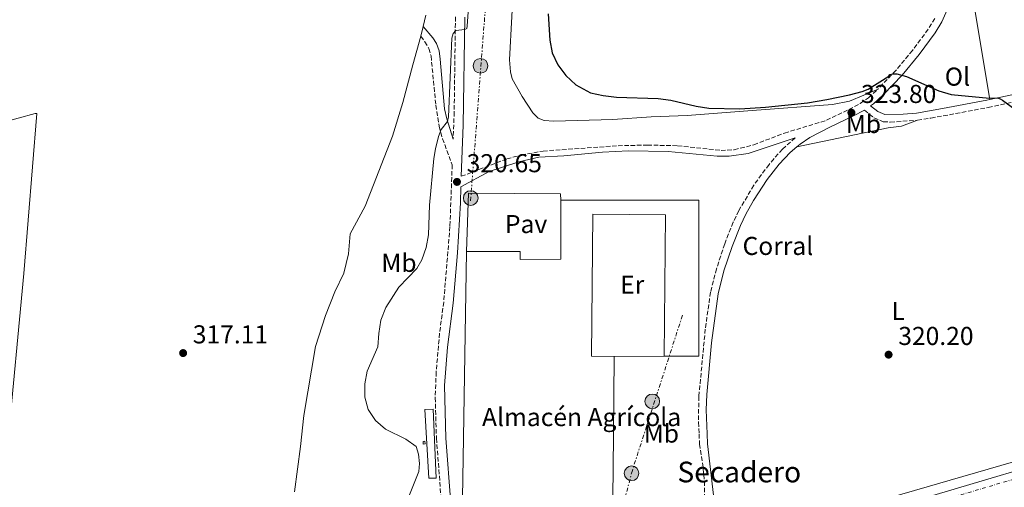
# Model space of a CAD drawing. Units: metres. Extents: x 611488 to 614973, y 4689996 to 4692364.
# Drawn here: x 612804 to 613185, y 4691732 to 4691914 of the extents above; entities that cross this region are included whole.
import ezdxf
from ezdxf.enums import TextEntityAlignment as Align

# ---------------------------------------------------------------- set-up
doc = ezdxf.new("R2010")
doc.units = ezdxf.units.M
doc.header["$MEASUREMENT"] = 0
for name, pattern in [('DGN Style 3', [2.435890702152634, 1.739921930109024, -0.6959687720436097]), ('DGN Style 4', [2.7856150101045474, 1.391937544087219, -0.6959687720436097, 0.001739921930109024, -0.6959687720436097]), ('DGN Style 7', [3.4798438602180486, 1.565929737098122, -0.6959687720436097, 0.5219765790327072, -0.6959687720436097])]:
    doc.linetypes.add(name, pattern=pattern)
for name, color, linetype, lineweight in [('Camino', 7, 'DGN Style 3', 0), ('Carretera', 9, 'Continuous', 0), ('Caseta-cabaña', 1, 'Continuous', 0), ('Construcción sin especificar', 1, 'Continuous', 0), ('corral', 7, 'Continuous', 0), ('Cota de punto acotado terreno', 7, 'Continuous', 0), ('Curva de nivel directora', 30, 'Continuous', 30), ('Curva de nivel intermedia', 30, 'Continuous', 0), ('destino de construcciones', 7, 'Continuous', 0), ('Edificio', 1, 'Continuous', 13), ('Eje de carretera', 7, 'DGN Style 4', 0), ('Etiqueta de uso rústico', 92, 'Continuous', 0), ('Línea  de muro-pared o tapia', 1, 'Continuous', 13), ('Línea blanca (vial)', 7, 'Continuous', 13), ('Línea de cambio de uso (parcela vista)', 92, 'Continuous', 0), ('Línea de pavimento', 1, 'Continuous', 0), ('Línea eléctrica', 6, 'DGN Style 7', 0), ('Margen derecho', 7, 'Continuous', 0), ('Pavimento', 7, 'Continuous', 0), ('Poste tendido eléctrico', 7, 'Continuous', 0), ('Punto acotado terreno (símbolo)', 7, 'Continuous', 0), ('Transformador', 7, 'Continuous', 0)]:
    doc.layers.add(name, color=color, linetype=linetype, lineweight=lineweight)
doc.styles.add('Style-Arial', font='arial.ttf')

# ---------------------------------------------------------------- blocks, each defined once
blk = doc.blocks.new('5PATER')
at = {"layer": 'Punto acotado terreno (símbolo)', "linetype": 'Continuous', "lineweight": 0}
h = blk.add_hatch(color=51, dxfattribs=at)
edge = h.paths.add_edge_path()
edge.add_ellipse((0, 0), major_axis=(-0.1095731443231308, -0.1110710700762829), ratio=0.9994222409660317, start_angle=0, end_angle=360)
blk = doc.blocks.new('5PELE')
at = {"layer": 'Transformador', "linetype": 'Continuous', "lineweight": 0}
h = blk.add_hatch(color=9, dxfattribs=at)
edge = h.paths.add_edge_path()
edge.add_arc((-2.000000476837158e-05, 0), 0.2850000000000001, 0, 360)
at = {"layer": 'Transformador', "color": 252, "linetype": 'Continuous', "lineweight": 0}
blk.add_circle((-2.000000476837158e-05, 0), 0.2850000000000001, dxfattribs=at)

msp = doc.modelspace()

# ---------------------------------------------------------------- linework, layer by layer
at = {"layer": 'Camino', "color": 7, "linetype": 'DGN Style 3', "lineweight": 0, "extrusion": (-0.0004877455105263511, 0.01560785282030725, 0.9998780710839982), "elevation": 73249.42483638157, "flags": 128}
msp.add_lwpolyline([(612965.1633006388, 4691179.536119902), (612965.1833055189, 4691178.896041934)], dxfattribs=at)
at = {"layer": 'Camino', "color": 7, "linetype": 'DGN Style 3', "lineweight": 0, "extrusion": (-0.0008321479827150686, 0.01089900484095094, 0.9999402578270423), "elevation": 50945.5941057457, "flags": 128}
msp.add_lwpolyline([(612965.1342725661, 4691474.768170089), (612967.0845049096, 4691449.226653028)], dxfattribs=at)
at = {"layer": 'Camino', "color": 7, "linetype": 'DGN Style 3', "lineweight": 0}
for points in [[(612972.4400000017, 4691914.57, 319.7899999999936), (612971.940000001, 4691877.699999999, 320.5800000000017), (612971.5499999998, 4691867.280000003, 320.5399999999937)], [(613158.1299999994, 4691914.040000001, 326.5700000000069), (613155.5399999989, 4691909.789999999, 326.0899999999965), (613149.4899999981, 4691901.610000002, 325.5299999999988), (613143.1, 4691893.920000002, 324.9900000000052), (613136.1599999998, 4691886.66, 324.4400000000024)], [(612959.0599999975, 4691907.180000001, 317.6900000000023), (612960.5500000005, 4691904.940000001, 318.3500000000059), (612962.1499999987, 4691902.38, 318.3500000000059), (612962.969999999, 4691899.480000001, 318.5099999999948), (612964.850000001, 4691880.390000002, 319.4900000000052), (612966.1200000006, 4691872.220000001, 319.6499999999942), (612967.4200000014, 4691867.41, 319.979999999996), (612971.1799999988, 4691857.330000003, 320.5099999999947), (612970.2899999992, 4691833.38, 320.4400000000023), (612967.9099999988, 4691804.120000001, 320.6000000000058), (612966.2800000015, 4691791.989999998, 320.4400000000023), (612964.9699999974, 4691777.090000001, 320.2799999999988), (612964.5899999995, 4691767.090000001, 320.1100000000005), (612965.0799999969, 4691751.370000001, 320.2700000000042)], [(612974.6999999993, 4691852.850000002, 320.5000000000001), (612992.2800000012, 4691859.560000001, 321.020000000004), (612997.980000001, 4691861.13, 321.3099999999977), (613006.4200000009, 4691862.649999999, 321.6399999999995), (613035.4299999991, 4691864.690000002, 322.7799999999989), (613046.7999999995, 4691864.960000001, 322.9600000000065), (613058.5399999986, 4691864.690000002, 322.820000000007), (613075.3200000004, 4691862.859999999, 322.4600000000065), (613080.4300000002, 4691863.140000002, 322.4600000000065), (613088.0100000018, 4691865.050000003, 322.4600000000065), (613099.9600000011, 4691869.609999999, 322.6199999999954), (613116.1700000007, 4691874.570000002, 323.300000000003), (613124.8399999986, 4691878.739999998, 323.479999999996), (613129.260000002, 4691881.09, 323.6300000000049), (613132.4499999994, 4691883.31, 323.9600000000063), (613136.1599999998, 4691886.66, 324.4400000000024)], [(613151.4299999983, 4691874.540000001, 323.7899999999937), (613156.6299999995, 4691875.38, 323.8399999999965), (613178.8200000004, 4691879.520000001, 324.7700000000042), (613188.5599999991, 4691881.61, 325.5800000000019), (613192.9400000002, 4691882.04, 325.5899999999965), (613196.2600000015, 4691881.789999999, 325.5899999999965), (613198.699999998, 4691880.989999999, 325.5899999999965), (613201.0799999986, 4691879.540000001, 325.7500000000001), (613202.909999999, 4691877.5, 325.4199999999984), (613203.7199999981, 4691875.050000003, 325.2599999999949), (613204.6700000003, 4691870.160000003, 324.7799999999988), (613206.8099999971, 4691854.870000001, 322.9799999999959), (613208.64, 4691841.399999999, 321.9999999999999), (613210.2399999981, 4691827.210000001, 321.3399999999966), (613214.0500000013, 4691799.230000001, 320.8699999999954), (613221.2399999974, 4691755.440000001, 320.6999999999971), (613221.7199999981, 4691752.510000004, 320.6900000000024)], [(613130.8299999967, 4691878.500000001, 323.6300000000049), (613134.5599999971, 4691875.52, 323.7899999999937), (613138.1700000014, 4691873.980000001, 323.7899999999937), (613140.8700000015, 4691873.840000001, 323.7899999999937), (613151.4299999983, 4691874.540000001, 323.7899999999937)], [(613104.0899999995, 4691867.710000002, 322.2700000000042), (613099.0699999991, 4691863.38, 322.0200000000042), (613093.8999999971, 4691857.420000004, 321.8300000000019), (613087.9800000006, 4691849.370000003, 321.570000000007), (613082.2100000015, 4691839.550000001, 321.020000000004), (613080.05, 4691835.050000002, 320.7799999999989), (613076.7399999975, 4691826.649999999, 320.6900000000024), (613073.5500000002, 4691817.030000002, 320.6900000000024), (613071.2500000001, 4691807.95, 320.5200000000041), (613069.2099999995, 4691793.620000003, 320.5200000000041), (613066.7300000006, 4691767.550000002, 320.3600000000007), (613066.5599999984, 4691757.550000001, 320.2100000000065), (613066.8099999989, 4691752.980000001, 320.1999999999972), (613067.03, 4691749.100000002, 320.1999999999972), (613068.4200000004, 4691739.63, 320.4700000000012), (613068.8599999985, 4691734.640000001, 320.3899999999994), (613069.1799999981, 4691721.390000001, 320.3300000000018), (613068.6900000009, 4691714.77, 320.3500000000058), (613067.7199999986, 4691709.610000002, 320.4700000000012), (613066.1099999992, 4691704.870000003, 320.3300000000018), (613064.2600000007, 4691701.5, 320.3300000000018)]]:
    msp.add_polyline3d(points, dxfattribs=at)
at = {"layer": 'Carretera', "color": 9, "linetype": 'Continuous', "lineweight": 0}
msp.add_polyline3d([(612759.1600000013, 4691614.960000002, 316.9700000000012), (612876.2399999978, 4691648.410000001, 317.1000000000058), (612938.0100000014, 4691665.3, 319.9600000000065), (612963.6200000022, 4691672.340000001, 320.2400000000052), (612975.0599999996, 4691675.480000001, 320.3600000000006), (613037.989999999, 4691693.79, 320.3999999999942), (613053.2300000006, 4691698.230000001, 320.3999999999942), (613064.2600000012, 4691701.499999999, 320.3300000000018), (613076.0300000017, 4691704.989999998, 320.2700000000041), (613076.6299999985, 4691705.170000001, 320.2599999999948), (613095.4699999989, 4691710.75, 320.2599999999948), (613115.0500000013, 4691716.590000001, 320.2599999999948), (613136.0100000027, 4691722.830000003, 320.4199999999983), (613171.6400000015, 4691733.390000001, 320.5800000000018), (613198.6800000005, 4691741.399999999, 320.7200000000012), (613215.9299999995, 4691746.300000001, 320.8500000000058), (613222.2700000006, 4691748.180000001, 320.8500000000058), (613226.3200000008, 4691749.390000001, 320.8500000000058), (613333.2800000008, 4691781.270000001, 320.8500000000058), (613396.199999999, 4691800.559999998, 321.5099999999948), (613486.0599999977, 4691826.830000003, 321.0099999999948)], dxfattribs=at)
at = {"layer": 'Caseta-cabaña', "color": 1, "linetype": 'Continuous', "lineweight": 0}
msp.add_polyline3d([(612960.6500000004, 4691749.17, 320.0099999999948), (612959.9400000004, 4691749.140000001, 320), (612959.9400000004, 4691750.16, 320), (612960.5800000001, 4691750.180000001, 320.0099999999948)], close=True, dxfattribs=at)
msp.add_polyline3d([(612960.5800000001, 4691750.180000001, 320.0099999999948), (612959.9400000004, 4691750.16, 320), (612959.9400000004, 4691749.140000001, 320), (612960.6500000004, 4691749.17, 320.0099999999948), (612960.5800000001, 4691750.180000001, 320.0099999999948)], dxfattribs=at)
at = {"layer": 'Construcción sin especificar', "color": 1, "linetype": 'Continuous', "lineweight": 13, "extrusion": (-0.003110391802974794, 0.0005727546230033484, 0.9999949986949804), "elevation": 1100.679689627382, "flags": 128}
msp.add_lwpolyline([(612961.8602778221, 4691762.789142172), (612958.6102624394, 4691762.599142142), (612960.1403172464, 4691735.989137776), (612963.0103344675, 4691735.989137162), (612961.8602778221, 4691762.789142172)], dxfattribs=at)
at = {"layer": 'Construcción sin especificar', "color": 1, "linetype": 'Continuous', "lineweight": 0, "extrusion": (-0.003112726765622826, 0.0006126964021453864, 0.999994967754939), "elevation": 1286.645351721906, "flags": 128}
msp.add_lwpolyline([(612963.0066281653, 4691735.942308494), (612960.1366109418, 4691735.942309147), (612958.606556099, 4691762.552313489), (612961.8565714816, 4691762.742313524), (612963.0066281653, 4691735.942308494)], close=True, dxfattribs=at)
at = {"layer": 'Curva de nivel directora', "color": 30, "linetype": 'Continuous', "lineweight": 30, "elevation": 325, "flags": 128}
msp.add_lwpolyline([(613008.3200000008, 4691915.779999999), (613009.0000000005, 4691905.640000001), (613009.9300000002, 4691900.67), (613012.0400000003, 4691896.09), (613015.2399999987, 4691891.850000001), (613019.1300000001, 4691888.289999999), (613024.7299999993, 4691885.180000001), (613029.6299999988, 4691884.160000001), (613034.7699999998, 4691883.510000001), (613050.9399999991, 4691883.020000001), (613055.8899999999, 4691882.33), (613065.6800000002, 4691880.039999999), (613070.5999999996, 4691879.220000001), (613082.5600000002, 4691879.050000001), (613092.5699999993, 4691879.640000002), (613108.79, 4691881.369999999), (613116.3299999993, 4691882.620000001), (613125.1200000002, 4691884.359999999), (613129.9500000004, 4691885.67), (613132.2899999984, 4691886.66), (613140.2599999991, 4691891.640000002), (613140.7699999987, 4691892.29), (613141.9299999988, 4691892.54), (613143.4699999989, 4691892.550000002), (613147.11, 4691891.460000001), (613159.6600000005, 4691885.949999999), (613164.4500000004, 4691884.600000001), (613179.339999999, 4691883.130000001), (613182.4199999992, 4691883.190000001), (613183.4800000008, 4691882.820000002), (613184.3399999992, 4691882.320000002), (613189.1299999991, 4691878.87)], dxfattribs=at)
at = {"layer": 'Curva de nivel intermedia', "color": 30, "linetype": 'Continuous', "lineweight": 0, "elevation": 319.9999999999999, "flags": 128}
msp.add_lwpolyline([(612978.3499999993, 4691931.369999998), (612977.0000000015, 4691911.07), (612976.8000000003, 4691910.109999999), (612976.0500000014, 4691909.689999999), (612972.6299999994, 4691909.349999999), (612971.5499999998, 4691908.150000001), (612971.0899999995, 4691906.329999999), (612969.6800000012, 4691875.929999999), (612969.3200000013, 4691874.109999999), (612966.8800000006, 4691871.039999999), (612965.8800000015, 4691868.329999999), (612964.7000000012, 4691863.460000001), (612964.1, 4691859.690000001), (612962.4200000013, 4691841.730000001), (612962.0400000014, 4691830.230000001), (612961.1299999994, 4691825.220000002), (612959.4199999997, 4691820.51), (612957.4700000006, 4691817.069999999), (612950.5100000001, 4691809.880000001), (612945.5200000012, 4691802.039999999), (612943.5400000009, 4691797.09), (612942.7000000004, 4691791.98), (612942.3700000017, 4691786.74), (612938.2400000012, 4691777.33), (612937.3000000002, 4691772.410000001), (612937.3000000002, 4691767.289999997), (612938.6700000004, 4691762.48), (612941.4599999998, 4691758.189999999), (612945.3600000002, 4691754.9), (612953.2000000012, 4691751.060000001), (612957.2600000004, 4691748.15), (612958.1400000011, 4691745.249999999), (612958.55, 4691741.63), (612958.1900000002, 4691738.480000001), (612954.6100000016, 4691729.459999999)], dxfattribs=at)
at = {"layer": 'Edificio', "color": 51, "linetype": 'Continuous', "lineweight": 13, "extrusion": (2.97143037069535e-06, -0.005295089055240245, 0.9999859809132665), "elevation": -24516.25268501463, "flags": 128}
msp.add_lwpolyline([(613013.1990296043, 4691779.548702465), (613066.6590296042, 4691779.578702886), (613066.699030555, 4691719.147855631), (613053.3090305545, 4691719.137855561)], dxfattribs=at)
at = {"layer": 'Edificio', "color": 1, "linetype": 'Continuous', "lineweight": 13}
msp.add_polyline3d([(613066.6600000003, 4691843.619999999, 325.6600000000035), (613066.7000000002, 4691783.189999999, 325.3399999999965), (613053.3099999996, 4691783.180000001, 325.3399999999965), (613053.7800000003, 4691837.930000001, 325.3399999999965), (613025.6600000003, 4691838.17, 325.3399999999965), (613025.1799999997, 4691783.15, 327.6199999999953), (613033.8600000005, 4691783.07, 327.4600000000065), (613033.5999999996, 4691752.460000001, 327.4600000000065), (613033.1699999999, 4691703.710000001, 327.4600000000065), (612974.7199999997, 4691704.9, 329.25), (612975.5300000003, 4691751.529999999, 327.9700000000012), (612976.7800000003, 4691823.720000001, 325.9900000000052), (612997.5599999996, 4691823.730000001, 325.9900000000052), (612997.5599999996, 4691820.609999999, 325.6600000000035), (613013.2100000001, 4691820.720000001, 325.6600000000035), (613013.2000000002, 4691843.59, 325.6600000000035)], close=True, dxfattribs=at)
at = {"layer": 'Edificio', "color": 51, "linetype": 'Continuous', "lineweight": 13}
for points in [[(612976.7800000003, 4691823.720000001, 325.9900000000052), (612997.5599999996, 4691823.730000001, 325.9900000000052), (612997.5599999996, 4691820.609999999, 325.6600000000035), (613013.2100000001, 4691820.720000001, 325.6600000000035), (613013.2000000002, 4691843.59, 325.6600000000035)], [(613053.3099999996, 4691783.180000001, 325.3399999999965), (613053.7800000003, 4691837.930000001, 325.3399999999965), (613025.6600000003, 4691838.17, 325.3399999999965), (613025.1799999997, 4691783.15, 327.6199999999953), (613033.8600000005, 4691783.07, 327.4600000000065)], [(613033.8600000005, 4691783.07, 327.4600000000065), (613033.5999999996, 4691752.460000001, 327.4600000000065), (613033.1699999999, 4691703.710000001, 327.4600000000065), (612974.7199999997, 4691704.9, 329.25), (612975.5300000003, 4691751.529999999, 327.9700000000012), (612976.7800000003, 4691823.720000001, 325.9900000000052)]]:
    msp.add_polyline3d(points, dxfattribs=at)
at = {"layer": 'Eje de carretera', "color": 7, "linetype": 'DGN Style 4', "lineweight": 0}
msp.add_polyline3d([(612579.3400000005, 4691574.530000002, 317.9700000000012), (612607.0799999969, 4691575.180000001, 317.7700000000042), (612614.7100000001, 4691575.820000002, 317.3699999999954), (612621.1299999994, 4691576.289999999, 317.4999999999999), (612628.579999997, 4691577.320000002, 317.4999999999999), (612636.940000001, 4691578.700000001, 317.6399999999994), (612645.2899999995, 4691580.410000001, 317.7700000000042), (612657.9800000008, 4691583.430000001, 317.6399999999994), (612694.9100000004, 4691593.340000002, 317.6399999999994), (612759.9099999996, 4691612.370000003, 316.9700000000012), (612876.9699999982, 4691645.81, 317.1000000000058), (612938.7199999974, 4691662.699999999, 319.9600000000065), (612975.7899999978, 4691672.88, 320.3600000000007), (613039.03, 4691691.510000003, 320.3999999999942), (613054.6799999987, 4691695.949999999, 320.3899999999994), (613085.8099999978, 4691704.899999999, 320.2599999999948), (613109.4400000004, 4691711.969999999, 320.2599999999948), (613138.489999999, 4691720.640000002, 320.4299999999931), (613165.4299999995, 4691728.640000002, 320.550000000003), (613191.3299999986, 4691736.260000004, 320.6799999999931), (613216.719999998, 4691743.620000003, 320.8500000000059), (613334.0899999995, 4691778.600000002, 320.8500000000059), (613397.0199999989, 4691797.890000002, 321.5099999999947), (613486.8199999996, 4691824.260000003, 321.0099999999948)], dxfattribs=at)
at = {"layer": 'Línea  de muro-pared o tapia', "color": 1, "linetype": 'Continuous', "lineweight": 13, "elevation": 323.2100000000065, "flags": 128}
for points in [[(612977.5099999999, 4691846.310000001), (613013.0899999999, 4691846.050000001), (613013.2000000002, 4691843.59)], [(613033.8600000005, 4691783.07), (613053.3099999996, 4691783.180000001)]]:
    msp.add_lwpolyline(points, dxfattribs=at)
at = {"layer": 'Línea blanca (vial)', "color": 7, "linetype": 'Continuous', "lineweight": 13}
msp.add_polyline3d([(613076.0300000012, 4691704.989999998, 320.2700000000042), (613076.629999998, 4691705.170000002, 320.2599999999948), (613095.4699999985, 4691710.750000001, 320.2599999999948), (613115.0500000007, 4691716.590000002, 320.2599999999948), (613136.0100000022, 4691722.830000003, 320.4199999999983), (613171.6400000011, 4691733.390000002, 320.5800000000017), (613198.6800000002, 4691741.399999999, 320.7200000000011), (613215.9299999989, 4691746.300000002, 320.8500000000059), (613222.2700000001, 4691748.180000002, 320.8500000000059)], dxfattribs=at)
at = {"layer": 'Línea de cambio de uso (parcela vista)', "color": 92, "linetype": 'Continuous', "lineweight": 0, "extrusion": (-0.008794410095912503, -0.03838501345950695, 0.9992243237095354), "elevation": -185172.090025303, "flags": 128}
msp.add_lwpolyline([(-450337.8774091261, 4706660.689409888), (-450337.877409126, 4706656.880328633)], dxfattribs=at)
at = {"layer": 'Línea de cambio de uso (parcela vista)', "color": 92, "linetype": 'Continuous', "lineweight": 0}
for points in [[(613169.9299999997, 4691934.5, 328.1999999999971), (613172.8799999999, 4691922.27, 328.0399999999936), (613178.5300000003, 4691887.880000001, 326.2400000000052), (613179.5, 4691882.560000001, 324.8699999999953)], [(613136.1600000003, 4691886.66, 324.4400000000023), (613125.04, 4691882.01, 324.6100000000006), (613118.4400000004, 4691880.65, 324.6100000000006), (613087.4100000003, 4691878.390000001, 324.2799999999988), (613062.1600000003, 4691876.449999999, 324.4400000000023), (613048.2000000002, 4691875.91, 324.4400000000023), (613033.4199999999, 4691874.890000001, 324.4400000000023), (613010.4900000002, 4691874.17, 324.2799999999988), (613006.8200000003, 4691874.41, 324.1199999999953), (613004.4500000002, 4691875.32, 324.1199999999953), (613002.4100000003, 4691877.42, 324.1199999999953), (612998.2800000003, 4691883.82, 324.2799999999988), (612994.4500000002, 4691890.630000001, 324.2799999999988), (612993.7100000001, 4691893.369999999, 324.2799999999988), (612993.4000000004, 4691898.02, 324.2799999999988), (612995.1500000004, 4691931.619999999, 324.7700000000041)], [(612960.9100000003, 4691915.279999999, 318.0200000000041), (612959.9100000003, 4691910.890000001, 317.8399999999965)], [(612959.0599999996, 4691907.180000001, 317.6900000000023), (612955.9400000004, 4691896.060000001, 317.8600000000006), (612952.0700000003, 4691881.439999999, 317.3699999999953), (612948.1100000005, 4691868.369999999, 317.1999999999971), (612937.5, 4691841.289999999, 317.1999999999971), (612931.7100000001, 4691830.600000001, 317.0399999999936), (612931.0199999996, 4691822.850000001, 317.1999999999971), (612929.1399999997, 4691815.300000001, 317.1999999999971), (612925.75, 4691808.15, 317.1999999999971), (612922.0599999996, 4691798.880000001, 317.1999999999971), (612918.1699999999, 4691786.859999999, 317.0399999999936), (612913.75, 4691760.119999999, 317.1999999999971), (612912.3799999999, 4691748.119999999, 317.3699999999953), (612910.1100000005, 4691730.550000001, 317.0500000000029)], [(612709.6900000004, 4691850.27, 317.320000000007), (612722, 4691853.369999999, 317.1999999999971), (612783.2100000001, 4691869.930000001, 317.5299999999988), (612809.6600000003, 4691877.15, 317.3699999999953), (612810.2100000001, 4691877.189999999, 317.3699999999953), (612805.1799999997, 4691815.210000001, 317.1999999999971), (612798.8700000001, 4691748.02, 317.1999999999971), (612794.9699999997, 4691715.109999999, 316.9400000000023), (612791.6399999997, 4691676.100000001, 316.9400000000023), (612790.2000000002, 4691662.210000001, 316.3999999999942), (612788.9400000004, 4691643.41, 316.3999999999942), (612788.2999999998, 4691628.4, 316.9499999999971)], [(613104.7199999997, 4691864.289999999, 322.1999999999971), (613140.1200000001, 4691871.66, 323.3399999999965), (613145.25, 4691872.32, 323.3399999999965), (613151.4299999997, 4691874.539999999, 323.7899999999936)], [(613073.0300000003, 4691710.49, 320.1999999999971), (613075.6699999999, 4691710.07, 319.929999999993), (613078.1900000004, 4691710.189999999, 319.929999999993), (613087.6600000003, 4691712.359999999, 319.929999999993), (613111, 4691719.699999999, 319.929999999993), (613203.29, 4691746.470000001, 320.070000000007), (613217.0800000001, 4691751.779999999, 320.070000000007), (613221.7199999997, 4691752.51, 320.6900000000023)]]:
    msp.add_polyline3d(points, dxfattribs=at)
at = {"layer": 'Línea de pavimento', "color": 1, "linetype": 'Continuous', "lineweight": 0, "extrusion": (-0.0006000831511825695, -0.01856969643023146, 0.9998273882399406), "elevation": -87173.01456508598, "flags": 128}
msp.add_lwpolyline([(461118.9308918846, 4708389.695490154), (461118.9308918846, 4708367.089796181)], dxfattribs=at)
at = {"layer": 'Línea eléctrica', "color": 6, "linetype": 'DGN Style 7', "lineweight": 0, "extrusion": (0.9080847391356354, -0.07108343935718403, 0.4127096451479157), "elevation": 223256.3226500046, "flags": 128}
msp.add_lwpolyline([(4725371.06046392, -100804.549087648), (4725580.768450914, -100803.8793928189), (4725690.564301308, -100793.0435109115)], dxfattribs=at)
at = {"layer": 'Línea eléctrica', "color": 6, "linetype": 'DGN Style 7', "lineweight": 0}
msp.add_polyline3d([(613060.3899999999, 4691799.050000001, 320.5299999999988), (613040.9600000016, 4691738.930000001, 320.2899999999936), (613031.5699999996, 4691703.31, 320.3899999999995), (613023.7899999988, 4691674.399999999, 320.4100000000035), (613013.5467121414, 4691627.432701303, 319.9465999999957), (613013.3999999975, 4691626.760000001, 319.9400000000023), (613014.2944267697, 4691625.448708511, 319.9268000000012), (613029.0199999991, 4691603.859999999, 319.7100000000065)], dxfattribs=at)
at = {"layer": 'Margen derecho', "color": 7, "linetype": 'Continuous', "lineweight": 0, "extrusion": (-0.000593736026540631, 0.01721834656179896, 0.9998515769949102), "elevation": 80740.48280747954, "flags": 128}
msp.add_lwpolyline([(-774292.9910824142, -4667141.890997372), (-774292.9910824143, -4667141.310566494)], dxfattribs=at)
at = {"layer": 'Margen derecho', "color": 7, "linetype": 'Continuous', "lineweight": 0, "extrusion": (-0.0006522126492287194, 0.008642671289889565, 0.9999624387203927), "elevation": 40469.73734050457, "flags": 128}
msp.add_lwpolyline([(612970.6686525595, 4691551.566156526), (612968.7585094748, 4691576.877101856)], dxfattribs=at)
at = {"layer": 'Margen derecho', "color": 7, "linetype": 'Continuous', "lineweight": 0}
for points in [[(613169.9299999989, 4691934.500000002, 328.1999999999972), (613164.3200000008, 4691920.520000001, 327.199999999997), (613160.8099999971, 4691912.640000002, 326.5700000000069), (613158.239999999, 4691908.370000003, 326.1100000000006), (613152.1200000012, 4691900.070000002, 325.5500000000029), (613145.5000000006, 4691892.06, 325.0000000000001), (613138.2600000009, 4691884.489999999, 324.4400000000024), (613134.3299999969, 4691880.940000002, 323.9600000000063), (613133.2699999998, 4691880.2, 323.6600000000035), (613136.0300000003, 4691877.980000001, 323.7899999999937), (613138.8199999996, 4691876.789999999, 323.7899999999937), (613145.8400000003, 4691876.890000002, 323.7899999999937), (613151.1000000021, 4691877.370000003, 323.7899999999937), (613161.0599999975, 4691879.070000002, 323.9600000000063), (613178.2600000016, 4691882.300000001, 324.7700000000042), (613179.5, 4691882.560000001, 324.8699999999953)], [(612974.6999999993, 4691852.850000002, 320.5000000000001), (612975.4200000013, 4691872.609999999, 320.5899999999966), (612976.0300000014, 4691914.56, 319.7899999999936)], [(612959.909999999, 4691910.890000002, 317.8399999999966), (612963.6399999995, 4691906.539999999, 318.4900000000053), (612965.1399999994, 4691904.330000003, 318.6600000000036), (612966.1200000006, 4691901.470000001, 318.8200000000071), (612966.5199999985, 4691898.250000001, 319.1499999999943), (612968.1700000003, 4691878.960000002, 319.800000000003), (612969.0599999977, 4691875.06, 319.9700000000011), (612971.5499999998, 4691867.280000003, 320.5399999999937)], [(613179.5, 4691882.560000001, 324.8699999999953), (613188.0100000015, 4691884.4, 325.5700000000069), (613192.8999999977, 4691884.890000002, 325.5899999999965), (613196.8200000003, 4691884.600000001, 325.5899999999965), (613199.8999999983, 4691883.590000001, 325.5899999999965), (613202.909999999, 4691881.750000001, 325.7500000000001), (613205.4200000013, 4691878.960000002, 325.4199999999984), (613206.4699999974, 4691875.77, 325.2599999999949), (613207.4400000019, 4691870.88, 324.8099999999977), (613210.3000000007, 4691850.330000004, 322.550000000003), (613212.5699999996, 4691831.830000003, 321.4900000000052), (613216.3599999981, 4691802.780000002, 320.8899999999995), (613222.600000001, 4691764.699999999, 320.7400000000052), (613224.8399999985, 4691755.500000002, 320.8099999999976), (613225.300000001, 4691753.57, 320.820000000007)], [(613130.8299999967, 4691878.500000001, 323.6300000000049), (613126.4300000002, 4691876.140000001, 323.479999999996), (613117.5000000005, 4691871.86, 323.300000000003), (613109.7399999977, 4691867.920000002, 322.6499999999944), (613105.9400000002, 4691865.31, 322.2700000000042), (613104.7199999975, 4691864.29, 322.1999999999972)], [(612968.6799999999, 4691751.420000004, 320.2700000000042), (612968.2499999985, 4691771.870000003, 320.1600000000034), (612969.3399999993, 4691786.620000003, 320.3800000000047), (612971.4899999973, 4691803.739999999, 320.6000000000058), (612973.260000002, 4691823.180000001, 320.5099999999947), (612974.3299999982, 4691842.63, 320.4499999999971), (612974.5599999984, 4691848.830000003, 320.479999999996), (612985.5399999977, 4691854.670000002, 320.7899999999935), (612996.9599999995, 4691858.489999999, 321.2700000000042), (613004.7499999991, 4691860.250000001, 321.5599999999976), (613014.4400000008, 4691860.780000002, 321.770000000004), (613029.3599999984, 4691862.210000001, 322.5299999999989), (613039.4400000012, 4691862.760000004, 322.8300000000019), (613054.8799999974, 4691862.41, 322.9600000000065), (613073.8099999971, 4691860.710000002, 322.4499999999971), (613078.4899999977, 4691860.710000002, 322.4400000000026), (613085.8099999978, 4691861.670000004, 322.4400000000026), (613104.0899999995, 4691867.710000002, 322.2700000000042)], [(613104.7199999975, 4691864.29, 322.1999999999972), (613102.1000000001, 4691862.100000001, 322.0500000000029), (613097.86, 4691857.510000003, 321.8899999999995), (613093.2199999975, 4691851.559999999, 321.7200000000011), (613087.8599999998, 4691843.470000001, 321.3200000000071), (613084.879999998, 4691838.13, 321.020000000004), (613082.8199999994, 4691833.84, 320.7799999999989), (613079.5899999996, 4691825.620000001, 320.6900000000024), (613076.4499999991, 4691816.180000001, 320.6900000000024), (613074.2199999985, 4691807.36, 320.5200000000041), (613071.649999998, 4691788.289999999, 320.5000000000001), (613069.8199999996, 4691768.380000001, 320.3699999999953), (613069.5100000012, 4691762.38, 320.2700000000042), (613069.8999999978, 4691753.030000002, 320.2200000000013), (613070.0499999998, 4691749.27, 320.1999999999972), (613072.4400000015, 4691729.370000003, 320.1999999999972), (613073.0300000015, 4691710.489999999, 320.1999999999972)]]:
    msp.add_polyline3d(points, dxfattribs=at)

# ---------------------------------------------------------------- block references
at = {"layer": 'Poste tendido eléctrico', "color": 7, "linetype": 'Continuous', "lineweight": 0, "xscale": 10, "yscale": 10, "zscale": 10}
for p in [(612982.1400000006, 4691895.649999999, 321.570000000007), (612978.3500000021, 4691844.430000001, 320.9600000000065), (613048.6900000009, 4691765.640000001, 320.2899999999936), (613040.6499999987, 4691737.800000001, 320.2899999999936)]:
    msp.add_blockref('5PELE', p, dxfattribs=at)
at = {"layer": 'Punto acotado terreno (símbolo)', "color": 7, "linetype": 'Continuous', "lineweight": 0, "xscale": 10, "yscale": 10, "zscale": 10}
for p in [(613125.8099999987, 4691877.510000004, 323.8000000000029), (612973.0300000019, 4691850.680000001, 320.6499999999946), (612866.9400000012, 4691784.370000001, 317.1100000000006), (613140.23, 4691783.75, 320.1999999999971)]:
    msp.add_blockref('5PATER', p, dxfattribs=at)

# ---------------------------------------------------------------- texts
at = {"layer": 'corral', "color": 7, "linetype": 'Continuous', "lineweight": 0, "style": 'Style-Arial'}
msp.add_text('Secadero', height=8, dxfattribs=at).set_placement((613058.4200000028, 4691734.289999999, 320.2599999999948))
at = {"layer": 'Cota de punto acotado terreno', "color": 7, "linetype": 'Continuous', "lineweight": 0, "style": 'Style-Arial'}
for s, p in [('323.80', (613129.5599999998, 4691881.260000001, 323.8000000000029)), ('320.65', (612976.7800000008, 4691854.430000001, 320.6499999999942)), ('317.11', (612870.6900000023, 4691788.120000001, 317.1100000000006)), ('320.20', (613143.9800000011, 4691787.5, 320.1999999999971))]:
    msp.add_text(s, height=7.000000000000002, dxfattribs=at).set_placement(p)
at = {"layer": 'destino de construcciones', "color": 7, "linetype": 'Continuous', "lineweight": 0, "style": 'Style-Arial'}
for s, p in [('Corral', (613097.3496442229, 4691825.87001, 320.6900000000023)), ('Almacén Agrícola', (613021.3016236047, 4691759.570009999, 320.2200000000012))]:
    msp.add_text(s, height=7.000000000000002, dxfattribs=at).set_placement(p, align=Align.MIDDLE_CENTER)
at = {"layer": 'Etiqueta de uso rústico', "color": 92, "linetype": 'Continuous', "lineweight": 0, "style": 'Style-Arial'}
for s, p in [('Ol', (613166.8846334388, 4691891.460010001, 325.4100000000035)), ('Mb', (613130.4702462428, 4691873.110009998, 323.3699999999953)), ('Mb', (612950.5502462443, 4691819.320009999, 319.1000000000058)), ('Er', (613040.905456609, 4691810.87001, 320.5599999999977)), ('L', (613143.9414203798, 4691800.650009998, 320.7899999999936)), ('Mb', (613052.2102462448, 4691753.190010001, 320.2200000000012))]:
    msp.add_text(s, height=7.000000000000002, dxfattribs=at).set_placement(p, align=Align.MIDDLE_CENTER)
at = {"layer": 'Pavimento', "color": 7, "linetype": 'Continuous', "lineweight": 0, "style": 'Style-Arial'}
msp.add_text('Pav', height=7.000000000000002, dxfattribs=at).set_placement((612999.8057062587, 4691834.360009997, 320.9900000000052), align=Align.MIDDLE_CENTER)

doc.saveas('drawing.dxf')
